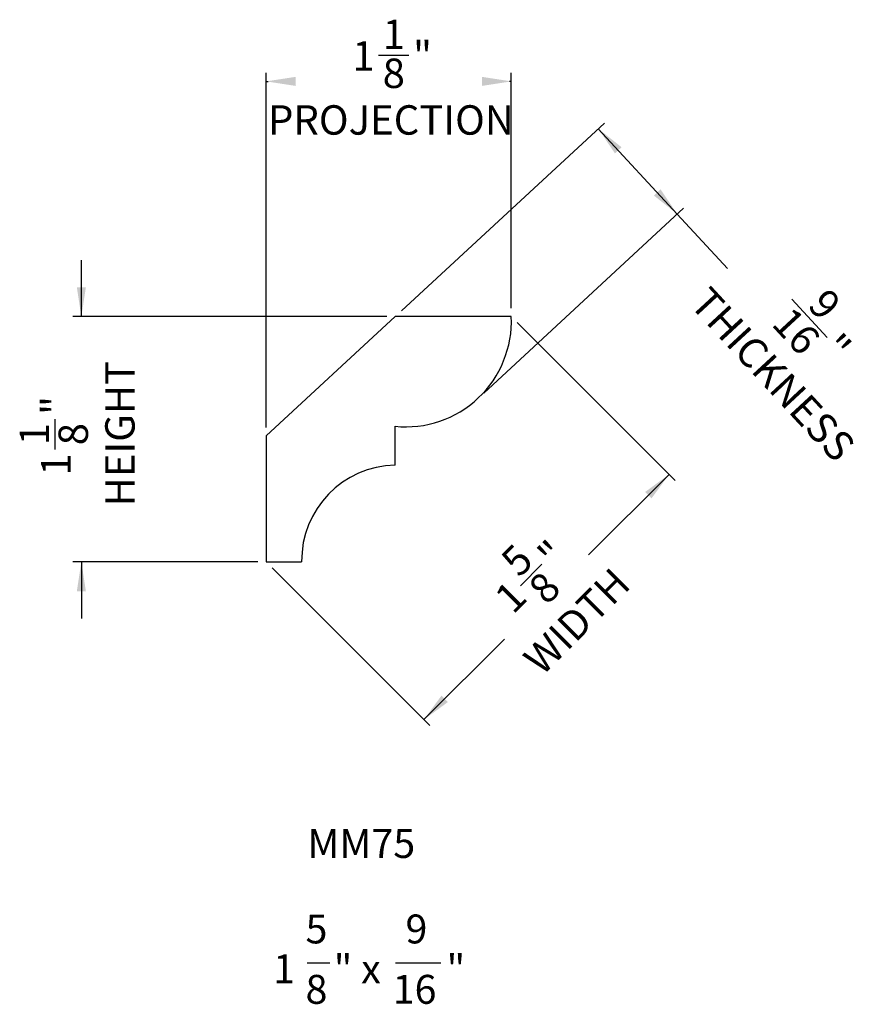
# Model space of a CAD drawing. Units: inches. Extents: x 2.47 to 6.4, y 4.77 to 9.38.
import ezdxf

# ---------------------------------------------------------------- set-up
doc = ezdxf.new("R2010")
doc.units = ezdxf.units.IN
doc.header["$MEASUREMENT"] = 0
doc.layers.add('FORMAT', color=7, linetype='Continuous')
doc.styles.add('SLDTEXTSTYLE0', font='TXT', dxfattribs={"width": 0.75})
doc.styles.add('SLDTEXTSTYLE1', font='TXT', dxfattribs={"width": 0.7})
doc.styles.add('SLDTEXTSTYLE2', font='TXT', dxfattribs={"width": 0.633333})
doc.dimstyles.new('SLDDIMSTYLE0', dxfattribs={"dimtxt": 0.137795, "dimasz": 0.137795, "dimexe": 0, "dimexo": 0.0625, "dimgap": 0.034449, "dimtad": 0, "dimdec": 6, "dimrnd": 1e-09, "dimzin": 12, "dimdsep": 46, "dimlunit": 5, "dimtxsty": 'SLDTEXTSTYLE0', "dimsah": 1, "dimcen": 0.09, "dimadec": 0, "dimazin": 3, "dimtfac": 1, "dimtofl": 0, "dimtmove": 0, "dimatfit": 3, "dimfxl": 0, "dimfrac": 2, "dimtolj": 1, "dimtzin": 12, "dimarcsym": 0})
doc.dimstyles.new('SLDDIMSTYLE1', dxfattribs={"dimtxt": 0.137795, "dimasz": 0.137795, "dimexe": 0, "dimexo": 0.0625, "dimgap": 0.034449, "dimtad": 0, "dimdec": 6, "dimrnd": 1e-09, "dimzin": 12, "dimdsep": 46, "dimlunit": 5, "dimtxsty": 'SLDTEXTSTYLE0', "dimsah": 1, "dimcen": 0.09, "dimadec": 0, "dimazin": 3, "dimtfac": 1, "dimtmove": 0, "dimatfit": 0, "dimfxl": 0, "dimfrac": 2, "dimtolj": 1, "dimtzin": 12, "dimarcsym": 0})

# ---------------------------------------------------------------- blocks, each defined once
blk = doc.blocks.new('_D')
at = {"layer": 'FORMAT'}
for p, q in [((4.1507, 9.2138), (4.2929, 9.2138)), ((3.6248, 7.4679), (3.6248, 9.1297)), ((3.6248, 9.0903), (3.6335, 9.0903)), ((4.7739, 9.0903), (4.7652, 9.0903)), ((4.7739, 8.0273), (4.7739, 9.1297))]:
    blk.add_line(p, q, dxfattribs=at)
for points in [[(3.6248, 9.0903), (3.7626, 9.0691), (3.7626, 9.1115)], [(4.7739, 9.0903), (4.6361, 9.1115), (4.6361, 9.0691)]]:
    blk.add_solid(points, dxfattribs=at)
at = {"layer": 'FORMAT', "char_height": 0.1378, "attachment_point": 1, "style": 'SLDTEXTSTYLE0'}
for s, insert in [('1', (4.1709, 9.3793)), ('1', (4.0287, 9.2787)), ('"', (4.3131, 9.2787)), ('8', (4.1709, 9.1971)), ('PROJECTION', (3.6335, 8.9784))]:
    blk.add_mtext(s, dxfattribs=dict(at, insert=insert))
blk = doc.blocks.new('_D_1')
at = {"layer": 'FORMAT'}
for p, q in [((2.7587, 7.988), (2.7587, 8.253)), ((4.1902, 7.988), (2.7193, 7.988)), ((2.6352, 7.3648), (2.6352, 7.507)), ((3.5855, 6.8389), (2.7193, 6.8389)), ((2.7587, 6.8389), (2.7587, 6.5739))]:
    blk.add_line(p, q, dxfattribs=at)
for points in [[(2.7587, 7.988), (2.7799, 8.1258), (2.7375, 8.1258)], [(2.7587, 6.8389), (2.7375, 6.7011), (2.7799, 6.7011)]]:
    blk.add_solid(points, dxfattribs=at)
at = {"layer": 'FORMAT', "char_height": 0.1378, "attachment_point": 1, "rotation": 90, "style": 'SLDTEXTSTYLE0'}
for s, insert in [('HEIGHT', (2.8706, 7.0986)), ('"', (2.5703, 7.5272)), ('1', (2.4697, 7.385)), ('8', (2.6519, 7.385)), ('1', (2.5703, 7.2428))]:
    blk.add_mtext(s, dxfattribs=dict(at, insert=insert))
blk = doc.blocks.new('_D_2')
at = {"layer": 'FORMAT'}
for p, q in [((4.8017, 7.9601), (5.5412, 7.2207)), ((5.5133, 7.2485), (5.1362, 6.8714)), ((3.6527, 6.8111), (4.3921, 6.0716)), ((4.8171, 6.727), (4.9176, 6.8275)), ((4.3643, 6.0995), (4.7414, 6.4766))]:
    blk.add_line(p, q, dxfattribs=at)
for points in [[(5.5133, 7.2485), (5.4009, 7.1661), (5.4309, 7.1361)], [(4.3643, 6.0995), (4.4767, 6.1819), (4.4467, 6.2119)]]:
    blk.add_solid(points, dxfattribs=at)
at = {"layer": 'FORMAT', "char_height": 0.1378, "attachment_point": 1, "rotation": 45, "style": 'SLDTEXTSTYLE0'}
for s, insert in [('"', (4.8861, 6.8876)), ('5', (4.7143, 6.8583)), ('WIDTH', (4.8205, 6.3974)), ('8', (4.8432, 6.7294)), ('1', (4.685, 6.6865))]:
    blk.add_mtext(s, dxfattribs=dict(at, insert=insert))
blk = doc.blocks.new('_D_3')
at = {"layer": 'FORMAT'}
for p, q in [((4.2585, 8.0147), (5.2104, 8.8952)), ((5.1815, 8.8684), (5.5512, 8.4688)), ((4.6443, 7.6299), (5.5801, 8.4955)), ((5.5512, 8.4688), (5.7873, 8.2134)), ((6.0884, 8.0699), (6.2541, 7.8907))]:
    blk.add_line(p, q, dxfattribs=at)
for points in [[(5.1815, 8.8684), (5.2595, 8.7529), (5.2906, 8.7817)], [(5.5512, 8.4688), (5.4732, 8.5843), (5.442, 8.5555)]]:
    blk.add_solid(points, dxfattribs=at)
at = {"layer": 'FORMAT', "char_height": 0.1378, "attachment_point": 1, "rotation": 312.7688, "style": 'SLDTEXTSTYLE0'}
for s, insert in [('THICKNESS', (5.7052, 8.1374)), ('9', (6.2582, 8.13)), ('16', (6.0899, 8.0437)), ('"', (6.3154, 7.9199))]:
    blk.add_mtext(s, dxfattribs=dict(at, insert=insert))
blk = doc.blocks.new('SW_NOTE_0')
at = {"layer": 'FORMAT', "color": 0}
for p, q in [((-0.0301, -0.4516), (0.0762, -0.4516)), ((0.3852, -0.4516), (0.5978, -0.4516))]:
    blk.add_line(p, q, dxfattribs=at)
at = {"layer": 'FORMAT', "color": 0, "attachment_point": 2}
for s, insert, char_height, style in [('MM75', (0.2243, 0.1746), 0.13542, 'SLDTEXTSTYLE1'), ('5', (0.0143, -0.2259), 0.1354, 'SLDTEXTSTYLE1'), ('9', (0.4828, -0.2259), 0.1354, 'SLDTEXTSTYLE1'), ('1', (-0.1374, -0.4126), 0.1354, 'SLDTEXTSTYLE1'), ('" x', (0.2053, -0.4126), 0.13542, 'SLDTEXTSTYLE2'), ('"', (0.6677, -0.4126), 0.1354, 'SLDTEXTSTYLE1'), ('8', (0.0143, -0.5088), 0.1354, 'SLDTEXTSTYLE1'), ('16', (0.4741, -0.5088), 0.13542, 'SLDTEXTSTYLE1')]:
    blk.add_mtext(s, dxfattribs=dict(at, insert=insert, char_height=char_height, style=style))

msp = doc.modelspace()

# ---------------------------------------------------------------- linework, layer by layer
at = {"color": 7, "linetype": 'Continuous', "lineweight": 25}
for p, q in [((4.2295978, 7.9879653), (3.6248354, 7.4285601)), ((4.7738839, 7.9879653), (4.2295978, 7.9879653)), ((3.6248354, 7.4285601), (3.6248354, 6.8389167)), ((4.2295978, 7.2924885), (4.2295978, 7.4739172)), ((3.6248354, 6.8389167), (3.791145, 6.8389167))]:
    msp.add_line(p, q, dxfattribs=at)
for centre, radius, start, end in [((4.279039, 7.9667432), 0.4952998, 264.2711463, 2.4556997), ((4.2391016, 6.8445968), 0.4479926, 91.2155796, 180.7264642)]:
    msp.add_arc(centre, radius, start, end, dxfattribs=at)

# ---------------------------------------------------------------- block references
at = {"layer": 'FORMAT'}
msp.add_blockref('SW_NOTE_0', (3.8463655, 5.4120167), dxfattribs=at)

# ---------------------------------------------------------------- dimensions: what is measured, and where the dimension line sits
dim = msp.add_linear_dim(base=(4.7738839, 9.09032746), p1=(3.62483538, 7.42856006), p2=(4.7738839, 7.98796526), text='<>\\PPROJECTION', dimstyle='SLDDIMSTYLE0', dxfattribs=at)
dim.commit()
dim.dimension.update_dxf_attribs({"geometry": '_D', "text_midpoint": (4.19935964, 9.09032746), "dimtype": 160})
for base, p1, p2, angle, text, dimstyle, picture, middle in [((5.1814627, 8.8684403), (4.6153683, 7.6031439), (4.2295978, 7.9879653), 312.7688254, '<>\\PTHICKNESS', 'SLDDIMSTYLE0', '_D_3', (6.0998792, 7.8755575)), ((2.7586936, 7.9879653), (3.6248354, 6.8389167), (4.2295978, 7.9879653), 90, '<>\\PHEIGHT', 'SLDDIMSTYLE1', '_D_1', (2.7586936, 7.413441)), ((5.5133306, 7.2485186), (3.6248354, 6.8389167), (4.7738839, 7.9879653), 45, '<>\\PWIDTH', 'SLDDIMSTYLE0', '_D_2', (4.9388063, 6.6739943))]:
    dim = msp.add_linear_dim(base=base, p1=p1, p2=p2, angle=angle, text=text, dimstyle=dimstyle, dxfattribs=at)
    dim.commit()
    dim.dimension.update_dxf_attribs({"geometry": picture, "text_midpoint": middle, "dimtype": 160})

doc.saveas('drawing.dxf')
